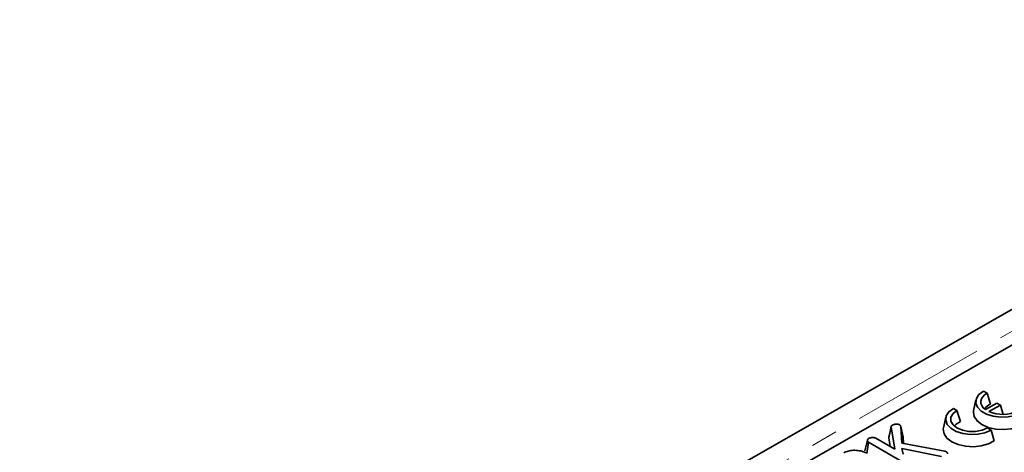
# Model space of a CAD drawing. Units: millimetres. Extents: x 32 to 8662, y 5 to 2297.
# Drawn here: x 703 to 888, y 385 to 466 of the extents above; entities that cross this region are included whole.
import ezdxf

# ---------------------------------------------------------------- set-up
doc = ezdxf.new("R2010")
doc.units = ezdxf.units.MM
doc.header["$LTSCALE"] = 4
doc.linetypes.add('PHANTOM', pattern=[12.7, 6.35, -1.27, 1.27, -1.27, 1.27, -1.27])

msp = doc.modelspace()

# ---------------------------------------------------------------- linework, layer by layer
at = {"color": 7, "linetype": 'Continuous', "lineweight": 35}
for p, q in [((1409.84, 708.78), (703.45, 305.07)), ((988.91, 461.54), (707.87, 300.92)), ((884.33, 396.16), (885, 395.77)), ((885.63, 393.71), (885, 395.77)), ((882.9, 394.49), (882.46, 392.48)), ((884.68, 392.68), (886.82, 393.91)), ((886.82, 393.91), (887.49, 393.52)), ((878.67, 392.92), (879.34, 392.54)), ((879.34, 392.54), (879.98, 390.48)), ((887.49, 393.52), (885.35, 392.3)), ((888.01, 391.79), (887.49, 393.52)), ((877.25, 391.26), (876.8, 389.25)), ((866.55, 387.41), (867, 389.46)), ((867.68, 385.24), (867, 389.46)), ((868.79, 389.53), (869.01, 386.36)), ((869.22, 387.52), (868.79, 389.53)), ((885.07, 389.23), (885.74, 388.84)), ((886.34, 386.8), (885.74, 388.84)), ((862.45, 384.42), (862.76, 386.54)), ((871.57, 381.46), (862.76, 386.54)), ((864.1, 387.3), (867.68, 385.24)), ((866.55, 387.41), (866.82, 385.73)), ((869.01, 386.36), (877.07, 384.87)), ((869.3, 386.3), (869.22, 387.52)), ((876.41, 383.9), (869, 385.37)), ((869, 385.37), (869.23, 384.34)), ((877.07, 384.87), (877.38, 384.76))]:
    msp.add_line(p, q, dxfattribs=at)
at = {"color": 8, "linetype": 'PHANTOM', "lineweight": 18}
msp.add_line((1412.36, 706.1), (705.97, 302.39), dxfattribs=at)
at = {"color": 7, "linetype": 'Continuous', "lineweight": 35, "flags": 128}
for points in [[(884.33, 396.16), (883.47, 395.5), (882.98, 394.74), (882.88, 393.92), (883.18, 393.13), (883.86, 392.41), (884.87, 391.82), (886.12, 391.43), (887.51, 391.25), (888.93, 391.31), (890.26, 391.59), (891.4, 392.07)], [(885, 395.77), (884.53, 395.45), (884.17, 395.08), (883.93, 394.68), (883.82, 394.26), (883.84, 393.84), (884, 393.43), (884.28, 393.04), (884.68, 392.68)], [(878.67, 392.92), (877.82, 392.27), (877.32, 391.51), (877.22, 390.69), (877.52, 389.89), (878.2, 389.17), (879.21, 388.59), (880.46, 388.2), (881.85, 388.02), (883.27, 388.07), (884.6, 388.35), (885.74, 388.84)], [(879.34, 392.54), (878.6, 391.95), (878.21, 391.26), (878.21, 390.53), (878.6, 389.84), (879.34, 389.25), (880.37, 388.81), (881.57, 388.59), (882.84, 388.58), (884.04, 388.8), (885.07, 389.23)], [(892, 390.03), (890.89, 389.47), (889.54, 389.09), (888.07, 388.95), (886.59, 389.03), (885.2, 389.35), (884.01, 389.87), (883.11, 390.56), (882.56, 391.36), (882.42, 392.21), (882.46, 392.48)], [(878.84, 389.6), (879.16, 389.96), (879.98, 390.48)], [(867.02, 389.56), (866.8, 388.57), (866.58, 387.57)], [(886.34, 386.8), (885.23, 386.23), (883.89, 385.86), (882.42, 385.71), (880.93, 385.8), (879.54, 386.12), (878.35, 386.64), (877.45, 387.32), (876.91, 388.12), (876.76, 388.98), (876.8, 389.25)]]:
    msp.add_lwpolyline(points, dxfattribs=at)
at = {"color": 7, "linetype": 'Continuous', "lineweight": 35}
for centre, radius, start, end in [((886.54, 391.35), 2.53, 111.0591, 144.7026), ((887.86, 398.12), 6.34, 246.6824, 296.8585)]:
    msp.add_arc(centre, radius, start, end, dxfattribs=at)
for points, knots in [([(867.23, 389.79), (867.32, 389.83), (867.52, 389.93), (867.91, 389.97), (868.29, 389.95), (868.49, 389.86), (868.58, 389.83)], [0, 0, 0, 0, 0.249808, 0.502913, 0.788019, 1, 1, 1, 1]), ([(867, 389.46), (867.01, 389.51), (867.03, 389.63), (867.14, 389.74), (867.22, 389.78), (867.23, 389.79)], [0, 0, 0, 0, 0.466341, 0.938642, 1, 1, 1, 1]), ([(868.58, 389.83), (868.61, 389.8), (868.67, 389.75), (868.74, 389.65), (868.77, 389.58), (868.79, 389.53)], [0, 0, 0, 0, 0.29098, 0.564955, 1, 1, 1, 1]), ([(862.52, 386.92), (862.45, 386.59), (862.3, 385.92), (862.15, 385.27), (862.08, 384.94)], [0, 0, 0, 0, 0.499969, 1, 1, 1, 1]), ([(862.76, 386.54), (862.69, 386.59), (862.55, 386.7), (862.51, 386.89), (862.56, 387.08), (862.69, 387.18), (862.76, 387.23)], [0, 0, 0, 0, 0.260993, 0.523463, 0.750251, 1, 1, 1, 1]), ([(862.76, 387.23), (862.85, 387.28), (862.98, 387.35), (863.2, 387.41), (863.33, 387.43), (863.4, 387.43)], [0, 0, 0, 0, 0.4783177, 0.7341121, 1, 1, 1, 1]), ([(863.4, 387.43), (863.51, 387.43), (863.72, 387.43), (863.96, 387.38), (864.06, 387.32), (864.1, 387.3)], [0, 0, 0, 0, 0.4632578, 0.8040452, 1, 1, 1, 1]), ([(866.6, 387.57), (866.58, 387.54), (866.55, 387.49), (866.55, 387.43), (866.55, 387.41)], [0, 0, 0, 0, 0.55668, 1, 1, 1, 1]), ([(858.11, 384.57), (858.37, 384.7), (858.89, 384.95), (859.95, 385.08), (861.02, 385), (861.81, 384.78), (862.16, 384.59), (862.25, 384.54)], [0, 0, 0, 0, 0.220736, 0.444082, 0.682354, 0.916985, 1, 1, 1, 1]), ([(877.38, 384.76), (877.43, 384.73), (877.52, 384.66), (877.57, 384.53), (877.58, 384.44), (877.58, 384.39)], [0, 0, 0, 0, 0.317691, 0.637668, 1, 1, 1, 1])]:
    msp.add_open_spline(points, degree=3, knots=knots, dxfattribs=at)

doc.saveas('drawing.dxf')
